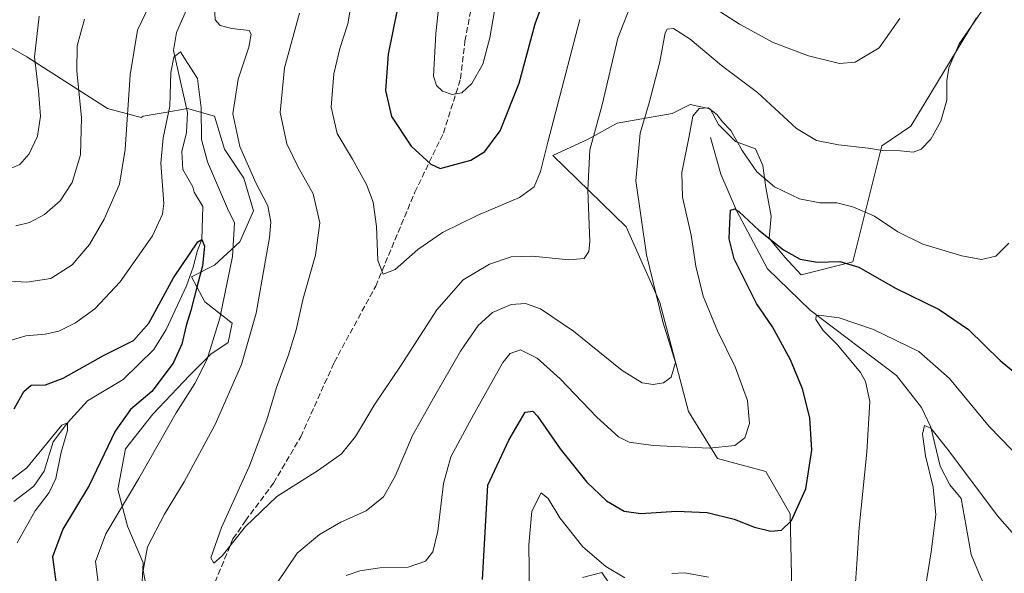
# Model space of a CAD drawing. Units: metres. Extents: x 591354 to 594847, y 4654990 to 4657360.
# Drawn here: x 593177 to 593450, y 4656910 to 4657064 of the extents above; entities that cross this region are included whole.
import ezdxf

# ---------------------------------------------------------------- set-up
doc = ezdxf.new("R2010")
doc.units = ezdxf.units.M
doc.header["$MEASUREMENT"] = 0
doc.linetypes.add('DGN Style 3', pattern=[2.307223458686699, 1.648016756204785, -0.6592067024819142])
for name, color, linetype, lineweight in [('Arbolado forestal CxS', 92, 'Continuous', 0), ('Comarca CxS', 21, 'Continuous', 0), ('Comunidad Autónoma CxS', 142, 'Continuous', 0), ('Corriente natural lineal', 142, 'Continuous', 13), ('Curva de nivel maestra', 30, 'Continuous', 30), ('Curva de nivel normal', 30, 'Continuous', 0), ('Matorral CxS', 135, 'Continuous', 0), ('Municipio CxS', 4, 'Continuous', 0), ('Provincia CxS', 1, 'Continuous', 0), ('Senda', 7, 'DGN Style 3', 0)]:
    doc.layers.add(name, color=color, linetype=linetype, lineweight=lineweight)

# ---------------------------------------------------------------- blocks, each defined once
blk = doc.blocks.new('*U30')
at = {"layer": 'Matorral CxS', "color": 135, "linetype": 'Continuous', "lineweight": 0}
blk.add_polyline3d([(593166.6177000003, 4657060.5843, 502.4878999999929), (593179.1387, 4657053.425100001, 496.8249999999971), (593201.4987000005, 4657039.108100001, 488.0598000000027), (593210.8683000002, 4657036.607899999, 484.3926999999967), (593211.3449999997, 4657036.987500001, 484.219299999997), (593217.5157000005, 4657038.060500001, 481.7927999999956), (593223.6864999998, 4657039.133500001, 479.4600999999967), (593231.1983000003, 4657036.9871, 481.3920999999973), (593233.8810999999, 4657027.865300001, 482.4081000000006), (593239.2467, 4657019.8169, 483.383600000001), (593241.9294999996, 4657010.6951, 482.6404000000039), (593238.1731000004, 4657002.110300001, 479.8127999999998), (593231.1974999999, 4656995.671499999, 476.2602999999945), (593224.7585000005, 4656992.452099999, 474.8611999999994), (593228.5142999999, 4656985.476700001, 475.8880999999965), (593236.0263, 4656979.5745, 480.8561000000045), (593234.9530999997, 4656974.208900001, 481.1177000000025), (593230.1237000005, 4656970.9893, 479.1557999999932), (593224.2215, 4656965.087099999, 477.3408000000054), (593214.0261000004, 4656954.3563, 476.5040000000009), (593206.5138999998, 4656944.697699999, 476.2324999999983), (593204.3671000004, 4656933.4301, 477.6919999999955), (593207.0497000003, 4656923.235099999, 481.074099999998), (593211.3422999998, 4656913.040300001, 484.4236999999994), (593211.0844000002, 4656907.885299999, 484.4624999999942)], dxfattribs=at)

msp = doc.modelspace()

# ---------------------------------------------------------------- linework, layer by layer
at = {"layer": 'Arbolado forestal CxS', "color": 92, "linetype": 'Continuous', "lineweight": 0}
for points in [[(593442.3492999999, 4657064.321699999, 485.6925999999949), (593424.2103000004, 4657034.1829, 486.8046999999933), (593416.1612999998, 4657028.813899999, 485.670299999998), (593408.1101000002, 4656996.599300001, 475.5182999999961), (593393.7988999998, 4656993.019300001, 473.4823000000034), (593389.2786999998, 4656997.926100001, 474.6551999999938), (593384.9052999998, 4657003.1743, 475.3478999999934), (593385.4886999996, 4657009.296900001, 477.4689999999973), (593384.0311000004, 4657017.1691, 479.4940000000061), (593383.1564999997, 4657023.2919, 480.8273000000045), (593381.1157000001, 4657027.956700001, 481.0473000000056), (593375.5758999997, 4657029.9977, 479.6665000000066), (593370.9108999996, 4657034.662900001, 479.7479000000022), (593368.5784999998, 4657039.0361, 480.5939000000071), (593363.0393000003, 4657040.202500001, 481.3332999999984), (593358.0232999995, 4657037.763699999, 483.2718000000023), (593342.8179000001, 4657035.079100001, 488.6303000000044), (593334.7686999999, 4657030.6053, 491.5436999999947), (593324.9294999996, 4657026.1303, 494.840400000001), (593345.2289000005, 4657006.254699999, 487.1500999999989), (593354.5751, 4656985.296900001, 485.2415000000037), (593362.5661000004, 4656955.0285, 483.3506999999955), (593370.5434999998, 4656942.012900001, 479.6227000000072), (593383.9594999999, 4656938.433900001, 477.7826999999961), (593390.6902999999, 4656926.653700001, 475.6546999999992), (593391.3309000004, 4656901.0441, 471.7388000000064)], [(593442.3492999999, 4657064.321699999, 485.6925999999949), (593424.2103000004, 4657034.1829, 486.8046999999933), (593416.1612999998, 4657028.813899999, 485.670299999998), (593408.1101000002, 4656996.599300001, 475.5182999999961), (593393.7988999998, 4656993.019300001, 473.4823000000034), (593389.2786999998, 4656997.926100001, 474.6551999999938), (593384.9052999998, 4657003.1743, 475.3478999999934), (593385.4886999996, 4657009.296900001, 477.4689999999973), (593384.0311000004, 4657017.1691, 479.4940000000061), (593383.1564999997, 4657023.2919, 480.8273000000045), (593381.1157000001, 4657027.956700001, 481.0473000000056), (593375.5758999997, 4657029.9977, 479.6665000000066), (593370.9108999996, 4657034.662900001, 479.7479000000022), (593368.5784999998, 4657039.0361, 480.5939000000071), (593363.0393000003, 4657040.202500001, 481.3332999999984), (593358.0232999995, 4657037.763699999, 483.2718000000023), (593342.8179000001, 4657035.079100001, 488.6303000000044), (593334.7686999999, 4657030.6053, 491.5436999999947), (593324.9294999996, 4657026.1303, 494.840400000001), (593345.2289000005, 4657006.254699999, 487.1500999999989), (593354.5751, 4656985.296900001, 485.2415000000037), (593362.5661000004, 4656955.0285, 483.3506999999955), (593370.5434999998, 4656942.012900001, 479.6227000000072), (593383.9594999999, 4656938.433900001, 477.7826999999961), (593390.6902999999, 4656926.653700001, 475.6546999999992), (593391.3309000004, 4656901.0441, 471.7388000000064)], [(593211.0844000002, 4656907.885299999, 484.4624999999942), (593211.3422999998, 4656913.040300001, 484.4236999999994), (593207.0497000003, 4656923.235099999, 481.074099999998), (593204.3671000004, 4656933.4301, 477.6919999999955), (593206.5138999998, 4656944.697699999, 476.2324999999983), (593214.0261000004, 4656954.3563, 476.5040000000009), (593224.2215, 4656965.087099999, 477.3408000000054), (593230.1237000005, 4656970.9893, 479.1557999999932), (593234.9530999997, 4656974.208900001, 481.1177000000025), (593236.0263, 4656979.5745, 480.8561000000045), (593228.5142999999, 4656985.476700001, 475.8880999999965), (593224.7585000005, 4656992.452099999, 474.8611999999994), (593231.1974999999, 4656995.671499999, 476.2602999999945), (593238.1731000004, 4657002.110300001, 479.8127999999998), (593241.9294999996, 4657010.6951, 482.6404000000039), (593239.2467, 4657019.8169, 483.383600000001), (593233.8810999999, 4657027.865300001, 482.4081000000006), (593231.1983000003, 4657036.9871, 481.3920999999973), (593223.6864999998, 4657039.133500001, 479.4600999999967), (593217.5157000005, 4657038.060500001, 481.7927999999956), (593211.3449999997, 4657036.987500001, 484.219299999997), (593210.8683000002, 4657036.607899999, 484.3926999999967), (593201.4987000005, 4657039.108100001, 488.0598000000027), (593179.1387, 4657053.425100001, 496.8249999999971), (593166.6177000003, 4657060.5843, 502.4878999999929)], [(593166.6177000003, 4657060.5843, 502.4878999999929), (593179.1387, 4657053.425100001, 496.8249999999971), (593201.4987000005, 4657039.108100001, 488.0598000000027), (593210.8683000002, 4657036.607899999, 484.3926999999967), (593211.3449999997, 4657036.987500001, 484.219299999997), (593217.5157000005, 4657038.060500001, 481.7927999999956), (593223.6864999998, 4657039.133500001, 479.4600999999967), (593231.1983000003, 4657036.9871, 481.3920999999973), (593233.8810999999, 4657027.865300001, 482.4081000000006), (593239.2467, 4657019.8169, 483.383600000001), (593241.9294999996, 4657010.6951, 482.6404000000039), (593238.1731000004, 4657002.110300001, 479.8127999999998), (593231.1974999999, 4656995.671499999, 476.2602999999945), (593224.7585000005, 4656992.452099999, 474.8611999999994), (593228.5142999999, 4656985.476700001, 475.8880999999965), (593236.0263, 4656979.5745, 480.8561000000045), (593234.9530999997, 4656974.208900001, 481.1177000000025), (593230.1237000005, 4656970.9893, 479.1557999999932), (593224.2215, 4656965.087099999, 477.3408000000054), (593214.0261000004, 4656954.3563, 476.5040000000009), (593206.5138999998, 4656944.697699999, 476.2324999999983), (593204.3671000004, 4656933.4301, 477.6919999999955), (593207.0497000003, 4656923.235099999, 481.074099999998), (593211.3422999998, 4656913.040300001, 484.4236999999994), (593211.0844000002, 4656907.885299999, 484.4624999999942)], [(593340.6438999996, 4656907.218900001, 468.7623000000021), (593338.5005000001, 4656910.371099999, 469.2832000000053), (593333.1816999996, 4656909.0033, 467.3525999999983)], [(593340.6438999996, 4656907.218900001, 468.7623000000021), (593338.5005000001, 4656910.371099999, 469.2832000000053), (593333.1816999996, 4656909.0033, 467.3525999999983)]]:
    msp.add_polyline3d(points, dxfattribs=at)
at = {"layer": 'Comarca CxS', "color": 21, "linetype": 'Continuous', "lineweight": 0}
msp.add_3dface([(594832.3900006992, 4655046.64998346), (591383.7200006727, 4655001.359983458), (591353.9100006744, 4657314.419983434), (594801.4600006987, 4657359.719983436)], dxfattribs=at)
at = {"layer": 'Comunidad Autónoma CxS', "color": 142, "linetype": 'Continuous', "lineweight": 0}
msp.add_3dface([(594832.3900006992, 4655046.64998346), (591383.7200006727, 4655001.359983458), (591353.9100006744, 4657314.419983434), (594801.4600006987, 4657359.719983436)], dxfattribs=at)
at = {"layer": 'Corriente natural lineal', "color": 142, "linetype": 'Continuous', "lineweight": 13}
for points in [[(593226.0301000001, 4657072.720100001, 482.4524999999995), (593220.6001000004, 4657060.200099999, 481.8463000000047), (593219.7500999998, 4657055.2501, 481.6472000000067), (593223.6300999997, 4657037.9801, 479.4174999999959), (593223.3501000004, 4657032.460100001, 478.7330999999977), (593222.1401000004, 4657027.170100001, 478.2519999999931), (593222.3601000002, 4657022.190099999, 477.8261999999959), (593225.1300999997, 4657017.420100001, 477.4545000000071), (593225.5173000004, 4657015.943, 477.4385000000038), (593227.8998999996, 4657011.894300001, 476.7900999999983), (593227.6799999997, 4657002.789999999, 475.8426999999938), (593226.4446999999, 4656999.723400001, 475.7023000000045), (593225.2301000003, 4656995.100099999, 475.273199999996), (593223.4301000005, 4656989.970100001, 474.6453000000038), (593217.7500999998, 4656977.8201, 473.6258999999991), (593214.2901, 4656972.2401, 473.6551999999938), (593205.8501000004, 4656963.9001, 472.0709000000061), (593195.9270000001, 4656958.065500001, 471.7519999999931), (593190.4199999999, 4656951.939999999, 470.9272999999957), (593186.4435000002, 4656946.638599999, 470.8996999999945), (593183.9301000005, 4656938.470100001, 470.1950999999972), (593181.1001000004, 4656934.350099999, 469.524900000004), (593175.5500999996, 4656930.090100001, 469.039499999999)], [(593368.6700999998, 4657031.110099999, 479.2090000000026), (593371.4801000003, 4657020.870100001, 477.3758999999991), (593375.8400999998, 4657010.800100001, 475.841499999995), (593384.4700999996, 4656994.690099999, 473.5302999999985), (593396.3000999996, 4656983.220100001, 471.2021999999997), (593420.2100999998, 4656965.0601, 468.3145999999979), (593427.1700999998, 4656956.200099999, 466.5093999999954), (593429.7401000002, 4656950.7501, 465.9328999999998), (593432.3400999998, 4656939.870100001, 464.7486999999965), (593434.9600999998, 4656934.700099999, 464.4314000000013), (593438.1700999998, 4656930.880100001, 463.6735000000045), (593440.9301000005, 4656915.4001, 462.1055000000051), (593443.6001000004, 4656908.920100001, 461.2256999999955), (593446.0500999996, 4656904.3101, 460.9502000000066), (593452.0800999999, 4656896.140100001, 459.9738000000071)]]:
    msp.add_polyline3d(points, dxfattribs=at)
at = {"layer": 'Curva de nivel maestra', "color": 30, "linetype": 'Continuous', "lineweight": 30, "flags": 128}
for points, elevation in [([(593283.0700000003, 4657072.960100001), (593279.3399999999, 4657054.210100001), (593278.5499999998, 4657044.110099999), (593280.2199999997, 4657036.9001), (593285.6600000003, 4657028.670100001), (593291.1299999999, 4657023.6801), (593293.75, 4657022.450099999), (593302.2300000006, 4657024.780099999), (593306.0800000001, 4657027.210100001), (593310.3200000003, 4657032.970100001), (593315.5899999999, 4657046.140100001), (593320.0800000001, 4657062.620100001), (593324.5, 4657074.8101)], 500), ([(593305.4699999997, 4656908.450099999), (593306.9100000003, 4656934.590100001), (593312.7599999999, 4656947.090100001), (593317.3099999996, 4656954.840100001), (593319.3799999999, 4656955.170100001), (593320.6699999999, 4656953.800100001), (593327.0199999996, 4656944.700099999), (593334.3499999996, 4656935.460100001), (593339.8499999996, 4656930.2401), (593344.7400000002, 4656927.380100001), (593349.3700000001, 4656926.8101), (593359.2300000006, 4656927.4301), (593367.6900000004, 4656927.040100001), (593375.2000000002, 4656925.220100001), (593380.8899999997, 4656922.9301), (593385.3799999999, 4656921.8201), (593388.29, 4656922.170100001), (593391.1399999997, 4656924.860099999), (593395.0499999998, 4656933.640100001), (593396.7100000001, 4656944.290100001), (593396.2100000001, 4656953.3101), (593394.1699999999, 4656961.340100001), (593390.8099999996, 4656969.390100001), (593385.8399999999, 4656978.520099999), (593381.4199999999, 4656985.0001), (593378.2199999997, 4656991.3201), (593375.2100000001, 4656997.390100001), (593373.8600000005, 4657002.940099999), (593374.0499999998, 4657007.420100001), (593374.1900000004, 4657010.9101), (593375.3799999999, 4657011.2601), (593376.5199999996, 4657010.5601), (593382.0800000001, 4657005.4001), (593388.8899999997, 4656999.9001), (593393.4699999997, 4656997.300100001), (593398.2599999999, 4656996.540100001), (593404.5099999999, 4656996.6601), (593409.7800000003, 4656995.120100001), (593419.9600000001, 4656989.290100001), (593432.0499999998, 4656983.390100001), (593440.1399999997, 4656977.8101), (593448.9600000001, 4656969.210100001), (593454.1799999997, 4656964.840100001)], 475), ([(593175.6200000001, 4656955.7601), (593178.3200000003, 4656960.620100001), (593180.3600000005, 4656962.340100001), (593184.29, 4656962.5001), (593189.1900000004, 4656964.280099999), (593200.4100000003, 4656970.610099999), (593208.7300000006, 4656974.780099999), (593212.9400000004, 4656979.5701), (593219.7999999998, 4656992.1801), (593226.5599999996, 4657002.100099999), (593227.6799999997, 4657002.790100001), (593228.3899999997, 4657000.960100001), (593227.8600000005, 4656995.5001), (593226.2300000006, 4656989.520099999), (593224.6200000001, 4656983.050100001), (593223.2999999998, 4656978.9001), (593222.0899999999, 4656973.7601), (593219.7000000002, 4656968.470100001), (593213.79, 4656960.5801), (593207.8399999999, 4656955.600099999), (593203.6299999999, 4656949.610099999), (593196.4299999997, 4656934.5601), (593189.0800000001, 4656922.420100001), (593186.29, 4656914.7301), (593187.6500000004, 4656904.420100001)], 475)]:
    msp.add_lwpolyline(points, dxfattribs=dict(at, elevation=elevation))
at = {"layer": 'Curva de nivel normal', "color": 30, "linetype": 'Continuous', "lineweight": 0, "flags": 128}
for points, elevation in [([(593295.9100000003, 4657091.940099999), (593292.54, 4657059.960100001), (593291.8799999999, 4657048.120100001), (593292.6500000004, 4657045.520099999), (593294.4000000004, 4657043.960100001), (593297.04, 4657043.0001), (593299.7199999997, 4657043.450099999), (593302.4600000001, 4657046.050100001), (593305.54, 4657051.4301), (593307.5199999996, 4657058.700099999), (593309.2800000003, 4657069.5101)], 505), ([(593269.8600000005, 4657073.0001), (593268.1500000004, 4657062.590100001), (593265.8899999997, 4657055.8201), (593264.2000000002, 4657048.7601), (593263.5300000003, 4657039.4901), (593265.2000000002, 4657032.210100001), (593269.4000000004, 4657025.0801), (593273.29, 4657018.0601), (593275.1500000004, 4657013.100099999), (593276.0700000003, 4657006.4301), (593276.4699999997, 4656996.960100001), (593277.9400000004, 4656993.200099999), (593281.2000000002, 4656994.460100001), (593287.5300000003, 4656999.9801), (593294.3499999996, 4657004.7601), (593304.1600000003, 4657009.5801), (593315.6900000004, 4657014.4801), (593319.7300000006, 4657017.420100001), (593321.5199999996, 4657021.690099999), (593323.5300000003, 4657029.7601), (593332.4500000002, 4657063.800100001)], 495), ([(593213.8700000001, 4657069.5001), (593209.7699999996, 4657060.8201), (593207.7599999999, 4657048.440099999), (593206.3700000001, 4657027.7601), (593204.7800000003, 4657018.1801), (593200.6100000005, 4657008.4301), (593196.4800000006, 4657001.4301), (593191.6600000003, 4656995.7601), (593185.7400000002, 4656991.940099999), (593179.1399999997, 4656990.970100001), (593171.2199999997, 4656991.440099999)], 485), ([(593347.2699999996, 4657069.8101), (593342.9600000001, 4657058.600099999), (593338.6200000001, 4657040.170100001), (593335.1900000004, 4657027.670100001), (593334.6399999997, 4657016.5001), (593335.1900000004, 4657002.100099999), (593334.9100000003, 4656999.470100001), (593333.6500000004, 4656997.550100001), (593329.3399999999, 4656997.1801), (593319.3200000003, 4656998.200099999), (593313.4199999999, 4656998.020099999), (593307.4199999999, 4656995.9801), (593300.0899999999, 4656991.610099999), (593292.7800000003, 4656983.2401), (593282.7300000006, 4656967.6501), (593275.6399999997, 4656957.0801), (593270.2300000006, 4656948.140100001), (593266.4000000004, 4656943.360099999), (593260, 4656938.7601), (593248.4699999997, 4656931.450099999), (593239.7699999996, 4656923.1601), (593233.2599999999, 4656915.0001), (593230.9800000006, 4656912.960100001), (593230.1699999999, 4656914.5001), (593233.0700000003, 4656922.860099999), (593240.8499999996, 4656939.960100001), (593245.6200000001, 4656952.7601), (593248.3200000003, 4656961.7601), (593251.6500000004, 4656970.7601), (593253.7800000003, 4656977.7601), (593255.7400000002, 4656986.420100001), (593259.1500000004, 4656998.4101), (593260.3300000001, 4657007.420100001), (593258.4800000006, 4657015.4301), (593254.2699999996, 4657023.0001), (593251.2000000002, 4657029.360099999), (593249.3399999999, 4657038.0001), (593250.5599999996, 4657050.4301), (593254.6699999999, 4657065.550100001)], 490), ([(593421.0899999999, 4657064.130100001), (593415.4299999997, 4657055.970100001), (593408.7599999999, 4657051.940099999), (593404.4400000004, 4657051.620100001), (593395.7800000003, 4657053.7601), (593386.04, 4657057.420100001), (593376.7000000002, 4657062.530099999), (593365.0199999996, 4657070.0701)], 490), ([(593213.5899999999, 4656899.1801), (593211.3600000005, 4656910.9301), (593212.5599999996, 4656917.4801), (593217.2999999998, 4656926.590100001), (593222.7100000001, 4656935.520099999), (593231.3200000003, 4656951.420100001), (593238.5999999996, 4656968.090100001), (593242.6799999997, 4656982.380100001), (593246.3899999997, 4657003.3101), (593246.7300000006, 4657007.610099999), (593245.9299999997, 4657012.0801), (593242.6200000001, 4657018.4901), (593238.1299999999, 4657028.610099999), (593236.2100000001, 4657037.620100001), (593237.7000000002, 4657047.3101), (593240.6900000004, 4657056.100099999), (593241.3300000001, 4657059.770099999), (593240.75, 4657060.7601), (593236, 4657061.350099999), (593232.6900000004, 4657062.120100001), (593231.3799999999, 4657063.720100001), (593231.1100000005, 4657067.200099999)], 485), ([(593445.1600000003, 4657068.100099999), (593441.75, 4657063.100099999), (593437.5999999996, 4657057.100099999), (593434.75, 4657050.4301), (593434.1200000001, 4657046.7601), (593434.2000000002, 4657041.4301), (593432.4900000002, 4657035.5701), (593429.75, 4657030.6501), (593427.04, 4657027.800100001), (593424.8600000005, 4657027.040100001), (593421.3200000003, 4657027.370100001), (593416.4299999997, 4657027.520099999), (593412.3600000005, 4657028.1601), (593404.1600000003, 4657029.0801), (593398.0599999996, 4657030.2401), (593392.4600000001, 4657033.600099999), (593381.6500000004, 4657043.530099999), (593371.6900000004, 4657051.100099999), (593363.0300000003, 4657058.350099999), (593358.3700000001, 4657061.340100001), (593356.6299999999, 4657061.1501), (593356.04, 4657060.090100001), (593354.6299999999, 4657052.030099999), (593351.6799999997, 4657040.6601), (593349.1100000005, 4657032.300100001), (593347.9400000004, 4657019.0701), (593350.8799999999, 4656998.5601), (593355.4000000004, 4656979.9101), (593358.9900000002, 4656968.670100001), (593357.7300000006, 4656964.610099999), (593355.5800000001, 4656963.040100001), (593352.7400000002, 4656962.5601), (593349.7100000001, 4656963.0001), (593344.2000000002, 4656966.450099999), (593330.7000000002, 4656977.380100001), (593321.5099999999, 4656983.520099999), (593317.3799999999, 4656985.0101), (593313.3700000001, 4656984.720100001), (593308.1799999997, 4656982.5001), (593304.2000000002, 4656978.960100001), (593299.2999999998, 4656971.7601), (593291.8499999996, 4656958.7601), (593286, 4656948.4301), (593281.25, 4656937.100099999), (593278.04, 4656931.4101), (593273.2000000002, 4656927.5101), (593266.2000000002, 4656924.3201), (593260.2199999997, 4656920.9801), (593254.0999999996, 4656915.7301), (593248.5099999999, 4656907.5001)], 485), ([(593172.8399999999, 4657021.700099999), (593177.1600000003, 4657023.590100001), (593179.79, 4657026.5701), (593182.1299999999, 4657031.440099999), (593182.9299999997, 4657037.020099999), (593182.3799999999, 4657043.9901), (593181.2599999999, 4657053.4301), (593182.5300000003, 4657064.7601)], 495), ([(593195.1600000003, 4657063.950099999), (593193.04, 4657056.520099999), (593192.9600000001, 4657049.620100001), (593194.3200000003, 4657036.530099999), (593193.9800000006, 4657026.2601), (593191.6600000003, 4657018.600099999), (593188.3499999996, 4657013.530099999), (593184.0300000003, 4657009.7301), (593179.8300000001, 4657007.470100001), (593176.0999999996, 4657006.620100001)], 490), ([(593199.1600000003, 4656905.4301), (593198.1699999999, 4656913.450099999), (593201, 4656921.120100001), (593210.1600000003, 4656936.520099999), (593220.5, 4656954.6601), (593225.6600000003, 4656962.800100001), (593229.1200000001, 4656969.550100001), (593232.5999999996, 4656980.9901), (593236.1500000004, 4656998.110099999), (593236.6799999997, 4657007.4101), (593234.7199999997, 4657011.4301), (593229.2199999997, 4657024.3301), (593227.5700000003, 4657030.5001), (593227.4900000002, 4657039.280099999), (593226.4500000002, 4657047.4801), (593223.7800000003, 4657051.5801), (593221.7100000001, 4657054.860099999), (593219.9199999999, 4657053.380100001), (593219.0099999999, 4657049.100099999), (593218.7300000006, 4657039.7301), (593216.8799999999, 4657030.970100001), (593216.3200000003, 4657024.0001), (593217.0800000001, 4657012.800100001), (593216.7400000002, 4657009.780099999), (593213.9800000006, 4657003.770099999), (593205.0099999999, 4656991.030099999), (593197.9600000001, 4656983.5101), (593192.6399999997, 4656979.6501), (593188.0300000003, 4656977.380100001), (593184.1799999997, 4656976.4901), (593178.8799999999, 4656976.100099999), (593174.2400000002, 4656974.670100001)], 480), ([(593451.3399999999, 4657001.770099999), (593447.7400000002, 4656998.130100001), (593443.8099999996, 4656997.280099999), (593438.3399999999, 4656998.290100001), (593427.5, 4657001.5001), (593420.6200000001, 4657004.950099999), (593414.1299999999, 4657009.2301), (593408.1399999997, 4657011.840100001), (593403.6500000004, 4657012.920100001), (593398.9800000006, 4657012.970100001), (593393.3099999996, 4657014.0801), (593386.3799999999, 4657017.380100001), (593381.5099999999, 4657021.590100001), (593377.4400000004, 4657027.450099999), (593374.2400000002, 4657033.0001), (593371.9500000002, 4657035.460100001), (593370.4400000004, 4657037.470100001), (593368.04, 4657039.280099999), (593365.5199999996, 4657039.140100001), (593363.79, 4657037.0001), (593362.7400000002, 4657031.450099999), (593360.6900000004, 4657021.370100001), (593360.9000000004, 4657014.520099999), (593363.29, 4657003.940099999), (593364.5800000001, 4656995.360099999), (593366.6600000003, 4656987.100099999), (593370.5800000001, 4656977.4301), (593375.5300000003, 4656967.4301), (593378.8799999999, 4656958.100099999), (593379.4500000002, 4656951.7601), (593378.1200000001, 4656947.7601), (593375.3700000001, 4656945.620100001), (593368.2400000002, 4656944.920100001), (593352.7999999998, 4656945.670100001), (593346.1299999999, 4656946.5701), (593343.1699999999, 4656948.040100001), (593337.0999999996, 4656953.4801), (593326.9699999997, 4656964.130100001), (593320.6299999999, 4656969.880100001), (593315.9699999997, 4656972.130100001), (593313.0899999999, 4656971.190099999), (593311.0999999996, 4656968.6601), (593302.5199999996, 4656953.2601), (593296.6399999997, 4656942.5001), (593294.6600000003, 4656935.110099999), (593293.0599999996, 4656921.860099999), (593291.6600000003, 4656916.130100001), (593289.6100000005, 4656913.540100001), (593284.8799999999, 4656911.9101), (593276.9699999997, 4656911.6601), (593271.4699999997, 4656910.880100001), (593267.6600000003, 4656909.5701)], 480), ([(593408.5599999996, 4656903.7301), (593409.1900000004, 4656912.840100001), (593409.8399999999, 4656922.870100001), (593412.0199999996, 4656943.770099999), (593412.7800000003, 4656957.880100001), (593411.5899999999, 4656963.360099999), (593410.2000000002, 4656965.890100001), (593403.8300000001, 4656973.590100001), (593399.9000000004, 4656977.5801), (593397.8399999999, 4656980.620100001), (593397.9299999997, 4656981.610099999), (593398.7000000002, 4656981.770099999), (593404.2999999998, 4656981.0701), (593413.79, 4656977.790100001), (593426.4100000003, 4656971.7501), (593434.8899999997, 4656964.2301), (593445.9100000003, 4656950.9101), (593458.3899999997, 4656938.0601)], 470), ([(593166.9600000001, 4656930.3101), (593179.1699999999, 4656939.4301), (593186.2100000001, 4656948.100099999), (593188.79, 4656951.2601), (593190.4199999999, 4656951.940099999), (593190.4199999999, 4656949.770099999), (593188.6500000004, 4656943.770099999), (593187.1500000004, 4656936.470100001), (593185.3099999996, 4656932.600099999), (593181.4100000003, 4656927.5001), (593176.4299999997, 4656918.6501)], 470), ([(593428.1500000004, 4656905.7601), (593429.8200000003, 4656916.100099999), (593431.0700000003, 4656926.4301), (593430.4000000004, 4656934.100099999), (593428.2199999997, 4656942.7601), (593427.4000000004, 4656948.8101), (593428, 4656951.140100001), (593429.7599999999, 4656950.4101), (593434.4000000004, 4656944.5101), (593448.1799999997, 4656926.1501), (593452.2699999996, 4656921.530099999)], 465), ([(593318.5199999996, 4656897.7601), (593318.3300000001, 4656918.100099999), (593319.1600000003, 4656927.4301), (593321.75, 4656932.520099999), (593323.6100000005, 4656930.920100001), (593326.8799999999, 4656925.550100001), (593333.2599999999, 4656917.5101), (593339.6699999999, 4656912.020099999), (593344.9199999999, 4656908.9301)], 470), ([(593357.9299999997, 4656910.1601), (593361.4900000002, 4656910.300100001), (593368.0899999999, 4656909.100099999)], 470)]:
    msp.add_lwpolyline(points, dxfattribs=dict(at, elevation=elevation))
at = {"layer": 'Matorral CxS', "color": 135, "linetype": 'Continuous', "lineweight": 0}
for points in [[(593391.3309000004, 4656901.0441, 471.7388000000064), (593390.6902999999, 4656926.653700001, 475.6546999999992), (593383.9594999999, 4656938.433900001, 477.7826999999961), (593370.5434999998, 4656942.012900001, 479.6227000000072), (593362.5661000004, 4656955.0285, 483.3506999999955), (593354.5751, 4656985.296900001, 485.2415000000037), (593345.2289000005, 4657006.254699999, 487.1500999999989), (593324.9294999996, 4657026.1303, 494.840400000001), (593334.7686999999, 4657030.6053, 491.5436999999947), (593342.8179000001, 4657035.079100001, 488.6303000000044), (593358.0232999995, 4657037.763699999, 483.2718000000023), (593363.0393000003, 4657040.202500001, 481.3332999999984), (593368.5784999998, 4657039.0361, 480.5939000000071), (593370.9108999996, 4657034.662900001, 479.7479000000022), (593375.5758999997, 4657029.9977, 479.6665000000066), (593381.1157000001, 4657027.956700001, 481.0473000000056), (593383.1564999997, 4657023.2919, 480.8273000000045), (593384.0311000004, 4657017.1691, 479.4940000000061), (593385.4886999996, 4657009.296900001, 477.4689999999973), (593384.9052999998, 4657003.1743, 475.3478999999934), (593389.2786999998, 4656997.926100001, 474.6551999999938), (593393.7988999998, 4656993.019300001, 473.4823000000034), (593408.1101000002, 4656996.599300001, 475.5182999999961), (593416.1612999998, 4657028.813899999, 485.670299999998), (593424.2103000004, 4657034.1829, 486.8046999999933), (593442.3492999999, 4657064.321699999, 485.6925999999949)], [(593442.3492999999, 4657064.321699999, 485.6925999999949), (593424.2103000004, 4657034.1829, 486.8046999999933), (593416.1612999998, 4657028.813899999, 485.670299999998), (593408.1101000002, 4656996.599300001, 475.5182999999961), (593393.7988999998, 4656993.019300001, 473.4823000000034), (593389.2786999998, 4656997.926100001, 474.6551999999938), (593384.9052999998, 4657003.1743, 475.3478999999934), (593385.4886999996, 4657009.296900001, 477.4689999999973), (593384.0311000004, 4657017.1691, 479.4940000000061), (593383.1564999997, 4657023.2919, 480.8273000000045), (593381.1157000001, 4657027.956700001, 481.0473000000056), (593375.5758999997, 4657029.9977, 479.6665000000066), (593370.9108999996, 4657034.662900001, 479.7479000000022), (593368.5784999998, 4657039.0361, 480.5939000000071), (593363.0393000003, 4657040.202500001, 481.3332999999984), (593358.0232999995, 4657037.763699999, 483.2718000000023), (593342.8179000001, 4657035.079100001, 488.6303000000044), (593334.7686999999, 4657030.6053, 491.5436999999947), (593324.9294999996, 4657026.1303, 494.840400000001), (593345.2289000005, 4657006.254699999, 487.1500999999989), (593354.5751, 4656985.296900001, 485.2415000000037), (593362.5661000004, 4656955.0285, 483.3506999999955), (593370.5434999998, 4656942.012900001, 479.6227000000072), (593383.9594999999, 4656938.433900001, 477.7826999999961), (593390.6902999999, 4656926.653700001, 475.6546999999992), (593391.3309000004, 4656901.0441, 471.7388000000064)], [(593166.6177000003, 4657060.5843, 502.4878999999929), (593179.1387, 4657053.425100001, 496.8249999999971), (593201.4987000005, 4657039.108100001, 488.0598000000027), (593210.8683000002, 4657036.607899999, 484.3926999999967), (593211.3449999997, 4657036.987500001, 484.219299999997), (593217.5157000005, 4657038.060500001, 481.7927999999956), (593223.6864999998, 4657039.133500001, 479.4600999999967), (593231.1983000003, 4657036.9871, 481.3920999999973), (593233.8810999999, 4657027.865300001, 482.4081000000006), (593239.2467, 4657019.8169, 483.383600000001), (593241.9294999996, 4657010.6951, 482.6404000000039), (593238.1731000004, 4657002.110300001, 479.8127999999998), (593231.1974999999, 4656995.671499999, 476.2602999999945), (593224.7585000005, 4656992.452099999, 474.8611999999994), (593228.5142999999, 4656985.476700001, 475.8880999999965), (593236.0263, 4656979.5745, 480.8561000000045), (593234.9530999997, 4656974.208900001, 481.1177000000025), (593230.1237000005, 4656970.9893, 479.1557999999932), (593224.2215, 4656965.087099999, 477.3408000000054), (593214.0261000004, 4656954.3563, 476.5040000000009), (593206.5138999998, 4656944.697699999, 476.2324999999983), (593204.3671000004, 4656933.4301, 477.6919999999955), (593207.0497000003, 4656923.235099999, 481.074099999998), (593211.3422999998, 4656913.040300001, 484.4236999999994), (593211.0844000002, 4656907.885299999, 484.4624999999942)], [(593333.1816999996, 4656909.0033, 467.3525999999983), (593338.5005000001, 4656910.371099999, 469.2832000000053), (593340.6438999996, 4656907.218900001, 468.7623000000021)], [(593340.6438999996, 4656907.218900001, 468.7623000000021), (593338.5005000001, 4656910.371099999, 469.2832000000053), (593333.1816999996, 4656909.0033, 467.3525999999983)]]:
    msp.add_polyline3d(points, dxfattribs=at)
at = {"layer": 'Municipio CxS', "color": 4, "linetype": 'Continuous', "lineweight": 0}
msp.add_3dface([(594832.3900006992, 4655046.64998346), (591383.7200006727, 4655001.359983458), (591353.9100006744, 4657314.419983434), (594801.4600006987, 4657359.719983436)], dxfattribs=at)
at = {"layer": 'Provincia CxS', "color": 1, "linetype": 'Continuous', "lineweight": 0}
msp.add_3dface([(594832.3900006992, 4655046.64998346), (591383.7200006727, 4655001.359983458), (591353.9100006744, 4657314.419983434), (594801.4600006987, 4657359.719983436)], dxfattribs=at)
at = {"layer": 'Senda', "color": 7, "linetype": 'DGN Style 3', "lineweight": 0}
msp.add_polyline3d([(593156.1108999997, 4656787.035499999, 463.9903999999952), (593177.2777000006, 4656807.937700001, 468.6986999999936), (593191.1683, 4656821.034499999, 475.2776000000013), (593203.4715, 4656832.9407, 476.9567999999999), (593208.3662999999, 4656839.687700001, 478.4513000000007), (593212.4672999998, 4656849.477299999, 479.9508999999962), (593216.4360999997, 4656862.8387, 481.9625999999989), (593220.8016999997, 4656880.698100001, 486.0417000000016), (593229.5329, 4656903.452299999, 489.9956999999995), (593236.2799000005, 4656919.724300001, 490.9948000000004), (593239.7193, 4656924.751300001, 491.9888000000064), (593247.5247, 4656935.202500001, 492.2247999999963), (593255.0652999999, 4656948.034700001, 493.1582999999956), (593264.3256999999, 4656968.672300001, 494.9146000000038), (593275.8350999998, 4656989.8391, 497.165599999993), (593286.6831, 4657015.9005, 499.9317000000011), (593294.6205000002, 4657032.3047, 502.6315999999933), (593299.3831000002, 4657047.3861, 506.4655999999959), (593300.5736999996, 4657057.837099999, 507.4867999999988), (593304.3734999998, 4657077.7643, 507.4186999999947)], dxfattribs=at)

# ---------------------------------------------------------------- block references
at = {"layer": 'Matorral CxS', "color": 135, "linetype": 'Continuous', "lineweight": 0}
msp.add_blockref('*U30', (0, 0), dxfattribs=at)

doc.saveas('drawing.dxf')
